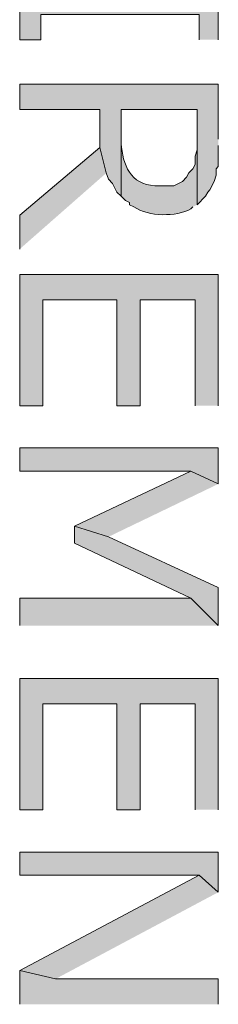
# Model space of a CAD drawing. Extents: x 17 to 595, y 17 to 775.
# Drawn here: x 152 to 158, y 218 to 246 of the extents above; entities that cross this region are included whole.
import ezdxf

# ---------------------------------------------------------------- set-up
doc = ezdxf.new("R2010")
doc.units = 0
doc.header["$MEASUREMENT"] = 0
doc.layers.add('Layer 1', color=7, linetype='Continuous', lineweight=0)

msp = doc.modelspace()

# ---------------------------------------------------------------- hatches: boundary and pattern name
at = {"layer": 'Layer 1', "true_color": 0x000000, "transparency": 33554687}
for points in [[(157.86, 245.34), (157.86, 247.56), (157.32, 247.56), (157.32, 246.84), (152.82, 246.84), (152.82, 247.56), (152.22, 247.56), (152.22, 245.34), (152.82, 245.34), (152.82, 246.06), (157.32, 246.06), (157.32, 245.34)], [(157.86, 242.52), (157.86, 244.08), (152.22, 244.08), (152.22, 243.36), (154.5, 243.36), (154.5, 242.28), (154.68, 241.56), (154.74, 241.38), (154.86, 241.26), (154.98, 241.02), (155.1, 240.9), (155.1, 243.36), (157.26, 243.36), (157.26, 240.66), (157.5, 240.9), (157.56, 241.02), (157.62, 241.08), (157.74, 241.32), (157.8, 241.5), (157.8, 241.68), (157.86, 241.74), (157.86, 242.34)], [(154.68, 241.56), (154.5, 242.28), (152.22, 240.36), (152.22, 239.4)], [(157.86, 234.96), (157.86, 238.68), (152.22, 238.68), (152.22, 234.96), (152.88, 234.96), (152.88, 237.96), (154.98, 237.96), (154.98, 234.96), (155.64, 234.96), (155.64, 237.96), (157.2, 237.96), (157.2, 234.96)], [(157.86, 232.74), (157.86, 233.76), (152.22, 233.76), (152.22, 233.1), (157.08, 233.1)], [(157.86, 232.74), (157.08, 233.1), (153.78, 231.54), (154.74, 231.24)], [(157.86, 228.72), (157.86, 229.8), (154.74, 231.24), (153.78, 231.54), (153.78, 231.06), (157.08, 229.5)], [(157.86, 228.72), (157.08, 229.5), (152.22, 229.5), (152.22, 228.72)], [(157.86, 223.5), (157.86, 227.22), (152.22, 227.22), (152.22, 223.5), (152.88, 223.5), (152.88, 226.5), (154.98, 226.5), (154.98, 223.5), (155.64, 223.5), (155.64, 226.5), (157.2, 226.5), (157.2, 223.5)], [(157.86, 221.16), (157.86, 222.3), (152.22, 222.3), (152.22, 221.64), (157.32, 221.64)], [(157.86, 221.16), (157.32, 221.64), (152.22, 218.94), (153.24, 218.7)], [(157.86, 217.98), (157.86, 218.7), (153.24, 218.7), (152.22, 218.94), (152.22, 217.98)]]:
    msp.add_hatch(color=18, dxfattribs=at).paths.add_polyline_path(points)
h = msp.add_hatch(color=18, dxfattribs=at)
edge = h.paths.add_edge_path()
edge.add_spline(control_points=[(157.26, 240.66), (157.26, 240.66), (157.26, 242.46), (157.26, 242.46), (157.26, 242.46), (157.26, 242.22), (157.26, 242.22), (157.26, 242.22), (157.2, 242.04), (157.2, 242.04), (157.2, 242.04), (157.2, 241.8), (157.2, 241.8), (157.2, 241.8), (157.14, 241.68), (157.14, 241.68), (157.14, 241.68), (157.02, 241.56), (157.02, 241.56), (157.02, 241.56), (156.96, 241.44), (156.96, 241.44), (156.96, 241.44), (156.84, 241.32), (156.84, 241.32), (156.84, 241.32), (156.6, 241.2), (156.6, 241.2), (156.6, 241.2), (156.06, 241.2), (156.06, 241.2), (155.362, 241.229), (155.146, 241.793), (155.1, 242.4), (155.1, 242.4), (155.1, 243.36), (155.1, 243.36), (155.1, 243.36), (155.1, 240.9), (155.1, 240.9), (155.1, 240.9), (155.22, 240.78), (155.22, 240.78), (155.22, 240.78), (155.34, 240.72), (155.34, 240.72), (155.34, 240.72), (155.34, 240.66), (155.34, 240.66), (155.34, 240.66), (155.46, 240.6), (155.46, 240.6), (155.891, 240.312), (156.658, 240.315), (157.08, 240.54), (157.08, 240.54), (157.14, 240.6), (157.14, 240.6)], knot_values=[0, 0, 0, 0, 1, 1, 1, 2, 2, 2, 3, 3, 3, 4, 4, 4, 5, 5, 5, 6, 6, 6, 7, 7, 7, 8, 8, 8, 9, 9, 9, 10, 10, 10, 11, 11, 11, 12, 12, 12, 13, 13, 13, 14, 14, 14, 15, 15, 15, 16, 16, 16, 17, 17, 17, 18, 18, 18, 19, 19, 19, 19], degree=3, periodic=0)
edge.add_line((157.14, 240.6), (157.26, 240.66))

# ---------------------------------------------------------------- linework, layer by layer
at = {"layer": 'Layer 1'}
for points in [[(157.86, 245.34), (157.86, 247.56), (157.32, 247.56), (157.32, 246.84), (152.82, 246.84), (152.82, 247.56), (152.22, 247.56), (152.22, 245.34), (152.82, 245.34), (152.82, 246.06), (157.32, 246.06), (157.32, 245.34)], [(157.86, 242.52), (157.86, 244.08), (152.22, 244.08), (152.22, 243.36), (154.5, 243.36), (154.5, 242.28), (154.68, 241.56), (154.74, 241.38), (154.86, 241.26), (154.98, 241.02), (155.1, 240.9), (155.1, 243.36), (157.26, 243.36), (157.26, 240.66), (157.5, 240.9), (157.56, 241.02), (157.62, 241.08), (157.74, 241.32), (157.8, 241.5), (157.8, 241.68), (157.86, 241.74), (157.86, 242.34)], [(154.68, 241.56), (154.5, 242.28), (152.22, 240.36), (152.22, 239.4)], [(157.86, 234.96), (157.86, 238.68), (152.22, 238.68), (152.22, 234.96), (152.88, 234.96), (152.88, 237.96), (154.98, 237.96), (154.98, 234.96), (155.64, 234.96), (155.64, 237.96), (157.2, 237.96), (157.2, 234.96)], [(157.86, 232.74), (157.86, 233.76), (152.22, 233.76), (152.22, 233.1), (157.08, 233.1)], [(157.86, 232.74), (157.08, 233.1), (153.78, 231.54), (154.74, 231.24)], [(157.86, 228.72), (157.86, 229.8), (154.74, 231.24), (153.78, 231.54), (153.78, 231.06), (157.08, 229.5)], [(157.86, 228.72), (157.08, 229.5), (152.22, 229.5), (152.22, 228.72)], [(157.86, 223.5), (157.86, 227.22), (152.22, 227.22), (152.22, 223.5), (152.88, 223.5), (152.88, 226.5), (154.98, 226.5), (154.98, 223.5), (155.64, 223.5), (155.64, 226.5), (157.2, 226.5), (157.2, 223.5)], [(157.86, 221.16), (157.86, 222.3), (152.22, 222.3), (152.22, 221.64), (157.32, 221.64)], [(157.86, 221.16), (157.32, 221.64), (152.22, 218.94), (153.24, 218.7)], [(157.86, 217.98), (157.86, 218.7), (153.24, 218.7), (152.22, 218.94), (152.22, 217.98)]]:
    msp.add_lwpolyline(points, dxfattribs=at)
msp.add_open_spline([(157.26, 240.66), (157.26, 240.66), (157.26, 242.46), (157.26, 242.46), (157.26, 242.46), (157.26, 242.22), (157.26, 242.22), (157.26, 242.22), (157.2, 242.04), (157.2, 242.04), (157.2, 242.04), (157.2, 241.8), (157.2, 241.8), (157.2, 241.8), (157.14, 241.68), (157.14, 241.68), (157.14, 241.68), (157.02, 241.56), (157.02, 241.56), (157.02, 241.56), (156.96, 241.44), (156.96, 241.44), (156.96, 241.44), (156.84, 241.32), (156.84, 241.32), (156.84, 241.32), (156.6, 241.2), (156.6, 241.2), (156.6, 241.2), (156.06, 241.2), (156.06, 241.2), (155.362, 241.229), (155.146, 241.793), (155.1, 242.4), (155.1, 242.4), (155.1, 243.36), (155.1, 243.36), (155.1, 243.36), (155.1, 240.9), (155.1, 240.9), (155.1, 240.9), (155.22, 240.78), (155.22, 240.78), (155.22, 240.78), (155.34, 240.72), (155.34, 240.72), (155.34, 240.72), (155.34, 240.66), (155.34, 240.66), (155.34, 240.66), (155.46, 240.6), (155.46, 240.6), (155.891, 240.312), (156.658, 240.315), (157.08, 240.54), (157.08, 240.54), (157.14, 240.6), (157.14, 240.6)], degree=3, knots=[0, 0, 0, 0, 1, 1, 1, 2, 2, 2, 3, 3, 3, 4, 4, 4, 5, 5, 5, 6, 6, 6, 7, 7, 7, 8, 8, 8, 9, 9, 9, 10, 10, 10, 11, 11, 11, 12, 12, 12, 13, 13, 13, 14, 14, 14, 15, 15, 15, 16, 16, 16, 17, 17, 17, 18, 18, 18, 19, 19, 19, 19], dxfattribs=at)

doc.saveas('drawing.dxf')
